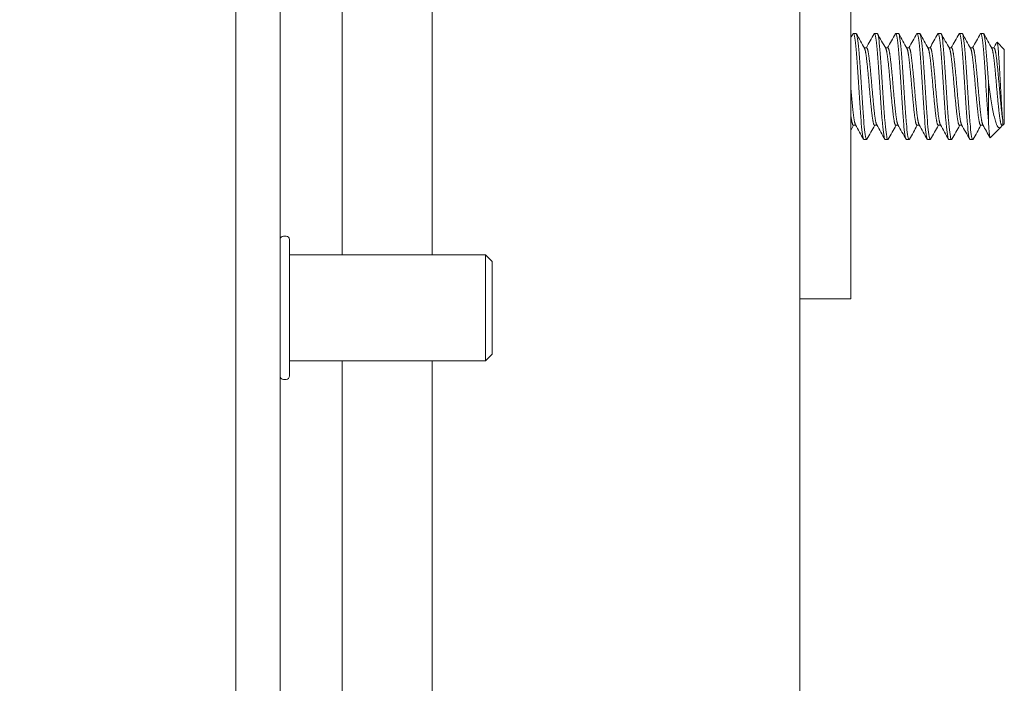
# Model space of a CAD drawing. Units: inches. Extents: x 21 to 357, y 7 to 226.
# Drawn here: x 238 to 240, y 107 to 109 of the extents above; entities that cross this region are included whole.
import ezdxf

# ---------------------------------------------------------------- set-up
doc = ezdxf.new("R2010")
doc.units = ezdxf.units.IN
doc.header["$LTSCALE"] = 22
doc.header["$MEASUREMENT"] = 0
doc.layers.get('0').update_dxf_attribs({"lineweight": 0})
for name, color, linetype, lineweight in [('Dimension (ANSI)', 7, 'Continuous', 5), ('Hatch (ANSI)', 7, 'Continuous', 5), ('Visible (ANSI)', 7, 'Continuous', 5), ('Visible Narrow (ANSI)', 7, 'Continuous', 5)]:
    doc.layers.add(name, color=color, linetype=linetype, lineweight=lineweight)
doc.styles.add('ROMANS', font='tahoma.ttf')
doc.dimstyles.new('Default (ANSI)', dxfattribs={"dimscale": 22, "dimtxt": 0.07, "dimasz": 0.07, "dimexe": 0.125, "dimexo": 0.0625, "dimgap": 0.031496, "dimtad": 0, "dimtih": 1, "dimtoh": 1, "dimrnd": 1e-08, "dimzin": 0, "dimdsep": 46, "dimtxsty": 'ROMANS', "dimblk": 'Filled-1', "dimcen": 0.09, "dimdle": 0.393701, "dimclrd": 256, "dimclre": 256, "dimclrt": 256, "dimadec": 0, "dimazin": 0, "dimtfac": 0.928571, "dimtofl": 0, "dimtmove": 0, "dimatfit": 3, "dimfxl": 1, "dimtolj": 1, "dimtzin": 0, "dimlwd": -1, "dimlwe": -1, "dimarcsym": 0})

# ---------------------------------------------------------------- blocks, each defined once
blk = doc.blocks.new('Filled-1')
at = {"color": 0}
for p, q in [((0, 0), (-1, 0.1786)), ((-1, 0.1786), (-1, -0.1786)), ((-1, 0), (0, 0)), ((-1, -0.1786), (0, 0))]:
    blk.add_line(p, q, dxfattribs=at)
at = {"color": 0, "flags": 128}
blk.add_lwpolyline([(-1, -0.1786), (0, 0), (-1, 0.1786), (-1, -0.1786)], dxfattribs=at)
at = {"color": 0}
blk.add_solid([(-1, -0.1786), (0, 0), (-1, 0.1786), (-1, -0.1786)], dxfattribs=at)
blk = doc.blocks.new('*D22')
at = {"layer": 'Defpoints', "color": 0, "transparency": 16777216}
for p in [(238.6318, 167.4254), (230.7992, 106.0504), (238.6318, 106.0504)]:
    blk.add_point(p, dxfattribs=at)
at = {"layer": 'Dimension (ANSI)', "transparency": 16777216}
for p, q in [((237.2568, 167.4254), (228.0492, 167.4254)), ((230.7992, 165.8854), (230.7992, 146.8471)), ((230.7992, 107.5904), (230.7992, 138.6287)), ((237.2568, 106.0504), (228.0492, 106.0504))]:
    blk.add_line(p, q, dxfattribs=at)
at = {"layer": 'Dimension (ANSI)', "transparency": 16777216, "xscale": 1.54000000655651, "yscale": 1.54000000655651, "zscale": 1.54000000655651}
for p, rotation in [((230.7992, 167.4254), 90), ((230.7992, 106.0504), 270)]:
    blk.add_blockref('Filled-1', p, dxfattribs=dict(at, rotation=rotation))
at = {"layer": 'Dimension (ANSI)', "transparency": 16777216, "insert": (230.7992, 142.7379), "char_height": 1.54, "attachment_point": 5, "style": 'ROMANS'}
blk.add_mtext('\\A1;\\fTahoma|b0|i0;\\H1.5400;(61.38)\\P\\fTahoma|b0|i0;\\H1.5400;OPENING\\P\\fTahoma|b0|i0;\\H1.5400;HEIGHT', dxfattribs=at)

msp = doc.modelspace()

# ---------------------------------------------------------------- hatches: boundary and pattern name
at = {"layer": 'Hatch (ANSI)'}
h = msp.add_hatch(dxfattribs=at)
h.set_pattern_fill('ANSI31', color=256, scale=22, angle=75, style=0)
edge = h.paths.add_edge_path()
edge.add_line((238.3435, 168.3214), (238.3964, 168.3214))
edge.add_line((238.3964, 168.3214), (239.0208, 168.3214))
edge.add_line((239.0208, 168.3214), (239.0208, 168.4254))
edge.add_line((239.0208, 168.4254), (238.3435, 168.4254))
edge.add_ellipse((238.3435, 168.2276), major_axis=(-0.1977, 0), ratio=1, start_angle=270, end_angle=360)
edge.add_line((238.1458, 168.2276), (238.1458, 105.2481))
edge.add_ellipse((238.3435, 105.2481), major_axis=(0, -0.1978), ratio=1, start_angle=270, end_angle=360)
edge.add_line((238.3435, 105.0504), (239.0208, 105.0504))
edge.add_line((239.0208, 105.0504), (239.0208, 105.1544))
edge.add_line((239.0208, 105.1544), (238.3964, 105.1544))
edge.add_line((238.3964, 105.1544), (238.3435, 105.1544))
edge.add_ellipse((238.3435, 105.2481), major_axis=(-0.0937, 0), ratio=1, start_angle=79.5364, end_angle=90, ccw=False)
edge.add_ellipse((238.3435, 105.2481), major_axis=(-0.0922, 0.017), ratio=1, start_angle=10.4636, end_angle=90, ccw=False)
edge.add_line((238.2498, 105.2481), (238.2498, 105.2638))
edge.add_line((238.2498, 105.2638), (238.2498, 105.92))
edge.add_line((238.2498, 105.92), (238.2498, 167.5558))
edge.add_line((238.2498, 167.5558), (238.2498, 168.212))
edge.add_line((238.2498, 168.212), (238.2498, 168.2276))
edge.add_ellipse((238.3435, 168.2276), major_axis=(0, 0.0937), ratio=1, start_angle=10.4636, end_angle=90, ccw=False)
edge.add_ellipse((238.3435, 168.2276), major_axis=(0.0922, 0.017), ratio=1, start_angle=79.5364, end_angle=90, ccw=False)
h = msp.add_hatch(dxfattribs=at)
h.set_pattern_fill('ANSI31', color=256, scale=22, angle=-15, style=0)
edge = h.paths.add_edge_path()
edge.add_ellipse((238.2168, 167.8839), major_axis=(0.1796, -0.4375), ratio=1, start_angle=0, end_angle=11.9221)
edge.add_ellipse((238.2168, 167.8839), major_axis=(0.2661, -0.391), ratio=1, start_angle=0, end_angle=12.6269)
edge.add_ellipse((238.2168, 167.8839), major_axis=(0.3233, 0.3451), ratio=1, start_angle=270, end_angle=380.8147)
edge.add_ellipse((238.3639, 168.212), major_axis=(-0.1094, 0.0326), ratio=1, start_angle=270, end_angle=305.7005)
edge.add_ellipse((238.3639, 168.212), major_axis=(-0.1078, -0.0374), ratio=1, start_angle=270, end_angle=340.8728)
edge.add_line((238.2498, 168.212), (238.2498, 167.5558))
edge.add_ellipse((238.3639, 167.5558), major_axis=(0, -0.1141), ratio=1, start_angle=270, end_angle=376.5734)
edge = h.paths.add_edge_path()
edge.add_ellipse((238.2168, 105.5919), major_axis=(0.4375, 0.1796), ratio=1, start_angle=270, end_angle=380.8147)
edge.add_ellipse((238.2168, 105.5919), major_axis=(-0.3233, 0.3451), ratio=1, start_angle=270, end_angle=282.6269)
edge.add_ellipse((238.2168, 105.5919), major_axis=(-0.391, 0.2661), ratio=1, start_angle=270, end_angle=281.9221)
edge.add_ellipse((238.3639, 105.92), major_axis=(-0.1094, 0.0326), ratio=1, start_angle=270, end_angle=376.5734)
edge.add_line((238.2498, 105.92), (238.2498, 105.2638))
edge.add_ellipse((238.3639, 105.2638), major_axis=(0, -0.1141), ratio=1, start_angle=270, end_angle=340.8728)
edge.add_ellipse((238.3639, 105.2638), major_axis=(0.1078, -0.0374), ratio=1, start_angle=270, end_angle=305.7005)

# ---------------------------------------------------------------- linework, layer by layer
at = {"layer": 'Visible (ANSI)'}
for p, q in [((238.1458, 168.2276), (238.1458, 105.2481)), ((238.2498, 105.2481), (238.2498, 168.2276)), ((239.474, 167.4254), (239.474, 106.0504)), ((238.3964, 108.2794), (238.3964, 167.3839)), ((239.594, 110.1129), (239.594, 108.2379)), ((239.6065, 108.8004), (239.6003, 108.8004)), ((239.6565, 108.8004), (239.6503, 108.8004)), ((239.7065, 108.8004), (239.7003, 108.8004)), ((239.7565, 108.8004), (239.7503, 108.8004)), ((239.8065, 108.8004), (239.8003, 108.8004)), ((239.8565, 108.8004), (239.8503, 108.8004)), ((239.9065, 108.8004), (239.9003, 108.8004)), ((239.9559, 108.7629), (239.9389, 108.7799)), ((239.6259, 108.7666), (239.6315, 108.7666)), ((239.6759, 108.7666), (239.6815, 108.7666)), ((239.7259, 108.7666), (239.7315, 108.7666)), ((239.7759, 108.7666), (239.7815, 108.7666)), ((239.8259, 108.7666), (239.8315, 108.7666)), ((239.8759, 108.7666), (239.8815, 108.7666)), ((239.9259, 108.7666), (239.9315, 108.7666)), ((239.9559, 108.5879), (239.9559, 108.7629)), ((239.9184, 108.6854), (239.9184, 108.5944)), ((239.9522, 108.5842), (239.9522, 108.5972)), ((239.6003, 108.5842), (239.6059, 108.5842)), ((239.6503, 108.5842), (239.6559, 108.5842)), ((239.7003, 108.5842), (239.7059, 108.5842)), ((239.7503, 108.5842), (239.7559, 108.5842)), ((239.8003, 108.5842), (239.8059, 108.5842)), ((239.8503, 108.5842), (239.8559, 108.5842)), ((239.9003, 108.5842), (239.9059, 108.5842)), ((239.9478, 108.5798), (239.9228, 108.5548)), ((239.9503, 108.5842), (239.9522, 108.5842)), ((239.9509, 108.5842), (239.9506, 108.5837)), ((239.9559, 108.5879), (239.9522, 108.5842)), ((239.6315, 108.5504), (239.6253, 108.5504)), ((239.6815, 108.5504), (239.6753, 108.5504)), ((239.7315, 108.5504), (239.7253, 108.5504)), ((239.7815, 108.5504), (239.7753, 108.5504)), ((239.8315, 108.5504), (239.8253, 108.5504)), ((239.8815, 108.5504), (239.8753, 108.5504)), ((238.2643, 108.3229), (238.2578, 108.3229)), ((238.2723, 108.3149), (238.2723, 107.9939)), ((238.7341, 108.2794), (238.2723, 108.2794)), ((238.7341, 108.0294), (238.7341, 108.2794)), ((238.7498, 108.2637), (238.7341, 108.2794)), ((238.7498, 108.2637), (238.7498, 108.0451)), ((239.594, 108.2379), (239.594, 108.1754)), ((239.474, 108.1754), (239.594, 108.1754)), ((238.7498, 108.0451), (238.7341, 108.0294)), ((238.7341, 108.0294), (238.2723, 108.0294)), ((238.3964, 106.0919), (238.3964, 108.0294)), ((238.2643, 107.9859), (238.2578, 107.9859))]:
    msp.add_line(p, q, dxfattribs=at)
for centre, start, end in [((238.2578, 108.3149), 90, 180), ((238.2643, 108.3149), 0, 90), ((238.2578, 107.9939), 180, 270), ((238.2643, 107.9939), 270, 0)]:
    msp.add_arc(centre, 0.008, start, end, dxfattribs=at)
for points, knots in [([(239.6246, 108.5508), (239.6229, 108.5531), (239.6207, 108.567), (239.6189, 108.5881), (239.6187, 108.5902), (239.6186, 108.5922), (239.6184, 108.5944), (239.6165, 108.6187), (239.6141, 108.6536), (239.6121, 108.6854), (239.6102, 108.7172), (239.6078, 108.7499), (239.6059, 108.7706), (239.604, 108.7913), (239.6016, 108.8025), (239.5996, 108.8)], [0.55, 0.55, 0.55, 0.55, 0.55760233, 0.55760233, 0.55760233, 0.55833333, 0.55833333, 0.55833333, 0.56666667, 0.56666667, 0.56666667, 0.575, 0.575, 0.575, 0.58333333, 0.58333333, 0.58333333, 0.58333333]), ([(239.6746, 108.5508), (239.6729, 108.5531), (239.6707, 108.567), (239.6689, 108.5881), (239.6687, 108.5902), (239.6686, 108.5922), (239.6684, 108.5944), (239.6665, 108.6187), (239.6641, 108.6536), (239.6621, 108.6854), (239.6602, 108.7172), (239.6578, 108.7499), (239.6559, 108.7706), (239.654, 108.7913), (239.6516, 108.8025), (239.6496, 108.8)], [0.48333333, 0.48333333, 0.48333333, 0.48333333, 0.49093566, 0.49093566, 0.49093566, 0.49166667, 0.49166667, 0.49166667, 0.5, 0.5, 0.5, 0.50833333, 0.50833333, 0.50833333, 0.51666667, 0.51666667, 0.51666667, 0.51666667]), ([(239.7246, 108.5508), (239.7229, 108.5531), (239.7207, 108.567), (239.7189, 108.5881), (239.7187, 108.5902), (239.7186, 108.5922), (239.7184, 108.5944), (239.7165, 108.6187), (239.7141, 108.6536), (239.7121, 108.6854), (239.7102, 108.7172), (239.7078, 108.7499), (239.7059, 108.7706), (239.704, 108.7913), (239.7016, 108.8025), (239.6996, 108.8)], [0.41666667, 0.41666667, 0.41666667, 0.41666667, 0.42426899, 0.42426899, 0.42426899, 0.425, 0.425, 0.425, 0.43333333, 0.43333333, 0.43333333, 0.44166667, 0.44166667, 0.44166667, 0.45, 0.45, 0.45, 0.45]), ([(239.7746, 108.5508), (239.7729, 108.5531), (239.7707, 108.567), (239.7689, 108.5881), (239.7687, 108.5902), (239.7686, 108.5922), (239.7684, 108.5944), (239.7665, 108.6187), (239.7641, 108.6536), (239.7621, 108.6854), (239.7602, 108.7172), (239.7578, 108.7499), (239.7559, 108.7706), (239.754, 108.7913), (239.7516, 108.8025), (239.7496, 108.8)], [0.35, 0.35, 0.35, 0.35, 0.35760233, 0.35760233, 0.35760233, 0.35833333, 0.35833333, 0.35833333, 0.36666667, 0.36666667, 0.36666667, 0.375, 0.375, 0.375, 0.38333333, 0.38333333, 0.38333333, 0.38333333]), ([(239.8246, 108.5508), (239.8229, 108.5531), (239.8207, 108.567), (239.8189, 108.5881), (239.8187, 108.5902), (239.8186, 108.5922), (239.8184, 108.5944), (239.8165, 108.6187), (239.8141, 108.6536), (239.8121, 108.6854), (239.8102, 108.7172), (239.8078, 108.7499), (239.8059, 108.7706), (239.804, 108.7913), (239.8016, 108.8025), (239.7996, 108.8)], [0.28333333, 0.28333333, 0.28333333, 0.28333333, 0.29093566, 0.29093566, 0.29093566, 0.29166667, 0.29166667, 0.29166667, 0.3, 0.3, 0.3, 0.30833333, 0.30833333, 0.30833333, 0.31666667, 0.31666667, 0.31666667, 0.31666667]), ([(239.8746, 108.5508), (239.8729, 108.5531), (239.8707, 108.567), (239.8689, 108.5881), (239.8687, 108.5902), (239.8686, 108.5922), (239.8684, 108.5944), (239.8665, 108.6187), (239.8641, 108.6536), (239.8621, 108.6854), (239.8602, 108.7172), (239.8578, 108.7499), (239.8559, 108.7706), (239.854, 108.7913), (239.8516, 108.8025), (239.8496, 108.8)], [0.21666667, 0.21666667, 0.21666667, 0.21666667, 0.22426899, 0.22426899, 0.22426899, 0.225, 0.225, 0.225, 0.23333333, 0.23333333, 0.23333333, 0.24166667, 0.24166667, 0.24166667, 0.25, 0.25, 0.25, 0.25]), ([(239.9184, 108.5944), (239.9166, 108.6165), (239.9145, 108.6475), (239.9127, 108.677), (239.9125, 108.6798), (239.9123, 108.6826), (239.9121, 108.6854), (239.9102, 108.7172), (239.9078, 108.7499), (239.9059, 108.7706), (239.904, 108.7913), (239.9016, 108.8025), (239.8996, 108.8)], [0.15833333, 0.15833333, 0.15833333, 0.15833333, 0.16593566, 0.16593566, 0.16593566, 0.16666667, 0.16666667, 0.16666667, 0.175, 0.175, 0.175, 0.18333333, 0.18333333, 0.18333333, 0.18333333]), ([(239.6309, 108.5508), (239.6291, 108.5531), (239.627, 108.567), (239.6252, 108.5881), (239.625, 108.5902), (239.6248, 108.5922), (239.6246, 108.5944), (239.6227, 108.6187), (239.6203, 108.6536), (239.6184, 108.6854), (239.6165, 108.7172), (239.6141, 108.7499), (239.6121, 108.7706), (239.6104, 108.7891), (239.6083, 108.8001), (239.6065, 108.8003)], [0.48333333, 0.48333333, 0.48333333, 0.48333333, 0.49093566, 0.49093566, 0.49093566, 0.49166667, 0.49166667, 0.49166667, 0.5, 0.5, 0.5, 0.50833333, 0.50833333, 0.50833333, 0.51580069, 0.51580069, 0.51580069, 0.51580069]), ([(239.6809, 108.5508), (239.6791, 108.5531), (239.677, 108.567), (239.6752, 108.5881), (239.675, 108.5902), (239.6748, 108.5922), (239.6746, 108.5944), (239.6727, 108.6187), (239.6703, 108.6536), (239.6684, 108.6854), (239.6665, 108.7172), (239.6641, 108.7499), (239.6621, 108.7706), (239.6604, 108.7891), (239.6583, 108.8001), (239.6565, 108.8003)], [0.41666667, 0.41666667, 0.41666667, 0.41666667, 0.42426899, 0.42426899, 0.42426899, 0.425, 0.425, 0.425, 0.43333333, 0.43333333, 0.43333333, 0.44166667, 0.44166667, 0.44166667, 0.44913402, 0.44913402, 0.44913402, 0.44913402]), ([(239.7309, 108.5508), (239.7291, 108.5531), (239.727, 108.567), (239.7252, 108.5881), (239.725, 108.5902), (239.7248, 108.5922), (239.7246, 108.5944), (239.7227, 108.6187), (239.7203, 108.6536), (239.7184, 108.6854), (239.7165, 108.7172), (239.7141, 108.7499), (239.7121, 108.7706), (239.7104, 108.7891), (239.7083, 108.8001), (239.7065, 108.8003)], [0.35, 0.35, 0.35, 0.35, 0.35760233, 0.35760233, 0.35760233, 0.35833333, 0.35833333, 0.35833333, 0.36666667, 0.36666667, 0.36666667, 0.375, 0.375, 0.375, 0.38246736, 0.38246736, 0.38246736, 0.38246736]), ([(239.7809, 108.5508), (239.7791, 108.5531), (239.777, 108.567), (239.7752, 108.5881), (239.775, 108.5902), (239.7748, 108.5922), (239.7746, 108.5944), (239.7727, 108.6187), (239.7703, 108.6536), (239.7684, 108.6854), (239.7665, 108.7172), (239.7641, 108.7499), (239.7621, 108.7706), (239.7604, 108.7891), (239.7583, 108.8001), (239.7565, 108.8003)], [0.28333333, 0.28333333, 0.28333333, 0.28333333, 0.29093566, 0.29093566, 0.29093566, 0.29166667, 0.29166667, 0.29166667, 0.3, 0.3, 0.3, 0.30833333, 0.30833333, 0.30833333, 0.31580069, 0.31580069, 0.31580069, 0.31580069]), ([(239.8309, 108.5508), (239.8291, 108.5531), (239.827, 108.567), (239.8252, 108.5881), (239.825, 108.5902), (239.8248, 108.5922), (239.8246, 108.5944), (239.8227, 108.6187), (239.8203, 108.6536), (239.8184, 108.6854), (239.8165, 108.7172), (239.8141, 108.7499), (239.8121, 108.7706), (239.8104, 108.7891), (239.8083, 108.8001), (239.8065, 108.8003)], [0.21666667, 0.21666667, 0.21666667, 0.21666667, 0.22426899, 0.22426899, 0.22426899, 0.225, 0.225, 0.225, 0.23333333, 0.23333333, 0.23333333, 0.24166667, 0.24166667, 0.24166667, 0.24913402, 0.24913402, 0.24913402, 0.24913402]), ([(239.8809, 108.5508), (239.8791, 108.5531), (239.877, 108.567), (239.8752, 108.5881), (239.875, 108.5902), (239.8748, 108.5922), (239.8746, 108.5944), (239.8727, 108.6187), (239.8703, 108.6536), (239.8684, 108.6854), (239.8665, 108.7172), (239.8641, 108.7499), (239.8621, 108.7706), (239.8604, 108.7891), (239.8583, 108.8001), (239.8565, 108.8003)], [0.15, 0.15, 0.15, 0.15, 0.15760233, 0.15760233, 0.15760233, 0.15833333, 0.15833333, 0.15833333, 0.16666667, 0.16666667, 0.16666667, 0.175, 0.175, 0.175, 0.18246736, 0.18246736, 0.18246736, 0.18246736]), ([(239.9184, 108.6854), (239.9166, 108.7144), (239.9145, 108.7443), (239.9127, 108.7649), (239.9125, 108.7669), (239.9123, 108.7688), (239.9121, 108.7706), (239.9104, 108.7891), (239.9083, 108.8001), (239.9065, 108.8003)], [0.1, 0.1, 0.1, 0.1, 0.10760233, 0.10760233, 0.10760233, 0.10833333, 0.10833333, 0.10833333, 0.11580069, 0.11580069, 0.11580069, 0.11580069]), ([(239.9385, 108.78), (239.939, 108.7803), (239.9395, 108.7789), (239.9403, 108.7752), (239.9407, 108.7721), (239.9418, 108.7624), (239.9424, 108.7544), (239.9437, 108.7338), (239.9444, 108.7222), (239.9458, 108.6983), (239.9464, 108.6853), (239.9478, 108.6597), (239.9484, 108.6482), (239.9497, 108.6271), (239.9502, 108.6194), (239.9511, 108.6073), (239.9517, 108.6016), (239.9522, 108.5972)], [-0.5054103, -0.5054103, -0.5054103, -0.5054103, -0.4594539, -0.4594539, -0.4039382, -0.4039382, -0.3267095, -0.3267095, -0.2541612, -0.2541612, -0.1872275, -0.1872275, -0.1293211, -0.1293211, -0.0723048, -0.0723048, 0, 0, 0, 0]), ([(239.9464, 108.5788), (239.9453, 108.5781), (239.9432, 108.5777), (239.9387, 108.5834), (239.9368, 108.5877), (239.9338, 108.5975), (239.9327, 108.602), (239.9294, 108.6168), (239.9272, 108.6285), (239.9227, 108.6552), (239.9204, 108.6701), (239.9184, 108.6854)], [-0.4811218, -0.4811218, -0.4811218, -0.4811218, -0.3702176, -0.3702176, -0.2839907, -0.2839907, -0.2279337, -0.2279337, -0.1175301, -0.1175301, 0, 0, 0, 0]), ([(239.9184, 108.5944), (239.9187, 108.5884), (239.919, 108.583), (239.9194, 108.5783), (239.9197, 108.5736), (239.92, 108.5694), (239.9204, 108.5661), (239.9207, 108.5627), (239.9211, 108.56), (239.9214, 108.5581), (239.9217, 108.5563), (239.9221, 108.5551), (239.9224, 108.5548)], [0, 0, 0, 0, 0.000611361, 0.000611361, 0.000611361, 0.001222721, 0.001222721, 0.001222721, 0.001834082, 0.001834082, 0.001834082, 0.002445443, 0.002445443, 0.002445443, 0.002445443])]:
    msp.add_open_spline(points, degree=3, knots=knots, dxfattribs=at)
for points in [[(239.594, 108.79), (239.5958, 108.7932), (239.5976, 108.7964), (239.5994, 108.7996)], [(239.5996, 108.8), (239.5996, 108.7999), (239.5995, 108.7998), (239.5994, 108.7996)], [(239.6074, 108.7996), (239.6138, 108.7882), (239.6201, 108.7768), (239.6265, 108.7654)], [(239.6309, 108.7666), (239.6371, 108.7776), (239.6433, 108.7886), (239.6494, 108.7996)], [(239.6496, 108.8), (239.6496, 108.7999), (239.6495, 108.7998), (239.6494, 108.7996)], [(239.6574, 108.7996), (239.6638, 108.7882), (239.6701, 108.7768), (239.6765, 108.7654)], [(239.6809, 108.7666), (239.6871, 108.7776), (239.6933, 108.7886), (239.6994, 108.7996)], [(239.6996, 108.8), (239.6996, 108.7999), (239.6995, 108.7998), (239.6994, 108.7996)], [(239.7074, 108.7996), (239.7138, 108.7882), (239.7201, 108.7768), (239.7265, 108.7654)], [(239.7309, 108.7666), (239.7371, 108.7776), (239.7433, 108.7886), (239.7494, 108.7996)], [(239.7496, 108.8), (239.7496, 108.7999), (239.7495, 108.7998), (239.7494, 108.7996)], [(239.7574, 108.7996), (239.7638, 108.7882), (239.7701, 108.7768), (239.7765, 108.7654)], [(239.7809, 108.7666), (239.7871, 108.7776), (239.7933, 108.7886), (239.7994, 108.7996)], [(239.7996, 108.8), (239.7996, 108.7999), (239.7995, 108.7998), (239.7994, 108.7996)], [(239.8074, 108.7996), (239.8138, 108.7882), (239.8201, 108.7768), (239.8265, 108.7654)], [(239.8309, 108.7666), (239.8371, 108.7776), (239.8433, 108.7886), (239.8494, 108.7996)], [(239.8496, 108.8), (239.8496, 108.7999), (239.8495, 108.7998), (239.8494, 108.7996)], [(239.8574, 108.7996), (239.8638, 108.7882), (239.8701, 108.7768), (239.8765, 108.7654)], [(239.8809, 108.7666), (239.8871, 108.7776), (239.8933, 108.7886), (239.8994, 108.7996)], [(239.8996, 108.8), (239.8996, 108.7999), (239.8995, 108.7998), (239.8994, 108.7996)], [(239.9074, 108.7996), (239.9138, 108.7882), (239.9201, 108.7768), (239.9265, 108.7654)], [(239.9309, 108.7666), (239.9334, 108.7709), (239.9358, 108.7753), (239.9382, 108.7796)], [(239.9382, 108.7796), (239.9383, 108.7798), (239.9384, 108.7799), (239.9385, 108.78)], [(239.6009, 108.5842), (239.5986, 108.5802), (239.5963, 108.5761), (239.594, 108.572)], [(239.6244, 108.5511), (239.6181, 108.5625), (239.6117, 108.5739), (239.6053, 108.5853)], [(239.6509, 108.5842), (239.6447, 108.5732), (239.6386, 108.5622), (239.6324, 108.5512)], [(239.6744, 108.5511), (239.6681, 108.5625), (239.6617, 108.5739), (239.6553, 108.5853)], [(239.7009, 108.5842), (239.6947, 108.5732), (239.6886, 108.5622), (239.6824, 108.5512)], [(239.7244, 108.5511), (239.7181, 108.5625), (239.7117, 108.5739), (239.7053, 108.5853)], [(239.7509, 108.5842), (239.7447, 108.5732), (239.7386, 108.5622), (239.7324, 108.5512)], [(239.7744, 108.5511), (239.7681, 108.5625), (239.7617, 108.5739), (239.7553, 108.5853)], [(239.8009, 108.5842), (239.7947, 108.5732), (239.7886, 108.5622), (239.7824, 108.5512)], [(239.8244, 108.5511), (239.8181, 108.5625), (239.8117, 108.5739), (239.8053, 108.5853)], [(239.8509, 108.5842), (239.8447, 108.5732), (239.8386, 108.5622), (239.8324, 108.5512)], [(239.8744, 108.5511), (239.8681, 108.5625), (239.8617, 108.5739), (239.8553, 108.5853)], [(239.9009, 108.5842), (239.8947, 108.5732), (239.8886, 108.5622), (239.8824, 108.5512)], [(239.9222, 108.555), (239.9166, 108.5651), (239.911, 108.5752), (239.9053, 108.5853)], [(239.9506, 108.5837), (239.9491, 108.5811), (239.9478, 108.5795), (239.9464, 108.5788)], [(239.6253, 108.5504), (239.625, 108.5504), (239.6248, 108.5505), (239.6246, 108.5508)], [(239.6324, 108.5514), (239.6319, 108.5504), (239.6314, 108.5502), (239.6309, 108.5508)], [(239.6753, 108.5504), (239.675, 108.5504), (239.6748, 108.5505), (239.6746, 108.5508)], [(239.6824, 108.5514), (239.6819, 108.5504), (239.6814, 108.5502), (239.6809, 108.5508)], [(239.7253, 108.5504), (239.725, 108.5504), (239.7248, 108.5505), (239.7246, 108.5508)], [(239.7324, 108.5514), (239.7319, 108.5504), (239.7314, 108.5502), (239.7309, 108.5508)], [(239.7753, 108.5504), (239.775, 108.5504), (239.7748, 108.5505), (239.7746, 108.5508)], [(239.7824, 108.5514), (239.7819, 108.5504), (239.7814, 108.5502), (239.7809, 108.5508)], [(239.8253, 108.5504), (239.825, 108.5504), (239.8248, 108.5505), (239.8246, 108.5508)], [(239.8324, 108.5514), (239.8319, 108.5504), (239.8314, 108.5502), (239.8309, 108.5508)], [(239.8753, 108.5504), (239.875, 108.5504), (239.8748, 108.5505), (239.8746, 108.5508)], [(239.8824, 108.5514), (239.8819, 108.5504), (239.8814, 108.5502), (239.8809, 108.5508)], [(239.9224, 108.5548), (239.9225, 108.5547), (239.9227, 108.5547), (239.9228, 108.5548)]]:
    msp.add_open_spline(points, degree=3, dxfattribs=at)
for points, weights, knots in [([(239.6503, 108.5842), (239.6499, 108.5842), (239.6496, 108.5845), (239.6465, 108.5875), (239.6434, 108.6163), (239.6403, 108.6451), (239.6371, 108.6827), (239.634, 108.7203), (239.6309, 108.7448), (239.6288, 108.7614), (239.6265, 108.7654)], [0.985823589655, 0.992089789494, 1, 0.923879532511, 1, 0.923879532511, 1, 0.923879532511, 1, 0.947153384438, 0.967684268214], [0.48246736, 0.48246736, 0.48246736, 0.48333333, 0.48333333, 0.49166667, 0.49166667, 0.5, 0.5, 0.50833333, 0.50833333, 0.51411875, 0.51411875, 0.51411875]), ([(239.6553, 108.5853), (239.6524, 108.5904), (239.6496, 108.6163), (239.6465, 108.6451), (239.6434, 108.6827), (239.6403, 108.7203), (239.6371, 108.7448), (239.6344, 108.7666), (239.6315, 108.7666)], [0.987098228154, 0.930995672466, 1, 0.923879532511, 1, 0.923879532511, 1, 0.931789743017, 0.985823589655], [0.48411238, 0.48411238, 0.48411238, 0.49166667, 0.49166667, 0.5, 0.5, 0.50833333, 0.50833333, 0.51580069, 0.51580069, 0.51580069]), ([(239.7003, 108.5842), (239.6999, 108.5842), (239.6996, 108.5845), (239.6965, 108.5875), (239.6934, 108.6163), (239.6903, 108.6451), (239.6871, 108.6827), (239.684, 108.7203), (239.6809, 108.7448), (239.6788, 108.7614), (239.6765, 108.7654)], [0.985823589655, 0.992089789494, 1, 0.923879532511, 1, 0.923879532511, 1, 0.923879532511, 1, 0.947153384438, 0.967684268214], [0.41580069, 0.41580069, 0.41580069, 0.41666667, 0.41666667, 0.425, 0.425, 0.43333333, 0.43333333, 0.44166667, 0.44166667, 0.44745208, 0.44745208, 0.44745208]), ([(239.7053, 108.5853), (239.7024, 108.5904), (239.6996, 108.6163), (239.6965, 108.6451), (239.6934, 108.6827), (239.6903, 108.7203), (239.6871, 108.7448), (239.6844, 108.7666), (239.6815, 108.7666)], [0.987098228154, 0.930995672466, 1, 0.923879532511, 1, 0.923879532511, 1, 0.931789743017, 0.985823589655], [0.41744571, 0.41744571, 0.41744571, 0.425, 0.425, 0.43333333, 0.43333333, 0.44166667, 0.44166667, 0.44913403, 0.44913403, 0.44913403]), ([(239.7503, 108.5842), (239.7499, 108.5842), (239.7496, 108.5845), (239.7465, 108.5875), (239.7434, 108.6163), (239.7403, 108.6451), (239.7371, 108.6827), (239.734, 108.7203), (239.7309, 108.7448), (239.7288, 108.7614), (239.7265, 108.7654)], [0.985823589655, 0.992089789494, 1, 0.923879532511, 1, 0.923879532511, 1, 0.923879532511, 1, 0.947153384438, 0.967684268214], [0.34913403, 0.34913403, 0.34913403, 0.35, 0.35, 0.35833333, 0.35833333, 0.36666667, 0.36666667, 0.375, 0.375, 0.38078541, 0.38078541, 0.38078541]), ([(239.7553, 108.5853), (239.7524, 108.5904), (239.7496, 108.6163), (239.7465, 108.6451), (239.7434, 108.6827), (239.7403, 108.7203), (239.7371, 108.7448), (239.7344, 108.7666), (239.7315, 108.7666)], [0.987098228154, 0.930995672466, 1, 0.923879532511, 1, 0.923879532511, 1, 0.931789743017, 0.985823589655], [0.35077904, 0.35077904, 0.35077904, 0.35833333, 0.35833333, 0.36666667, 0.36666667, 0.375, 0.375, 0.38246736, 0.38246736, 0.38246736]), ([(239.8003, 108.5842), (239.7999, 108.5842), (239.7996, 108.5845), (239.7965, 108.5875), (239.7934, 108.6163), (239.7903, 108.6451), (239.7871, 108.6827), (239.784, 108.7203), (239.7809, 108.7448), (239.7788, 108.7614), (239.7765, 108.7654)], [0.985823589655, 0.992089789494, 1, 0.923879532511, 1, 0.923879532511, 1, 0.923879532511, 1, 0.947153384438, 0.967684268214], [0.28246736, 0.28246736, 0.28246736, 0.28333333, 0.28333333, 0.29166667, 0.29166667, 0.3, 0.3, 0.30833333, 0.30833333, 0.31411875, 0.31411875, 0.31411875]), ([(239.8053, 108.5853), (239.8024, 108.5904), (239.7996, 108.6163), (239.7965, 108.6451), (239.7934, 108.6827), (239.7903, 108.7203), (239.7871, 108.7448), (239.7844, 108.7666), (239.7815, 108.7666)], [0.987098228154, 0.930995672466, 1, 0.923879532511, 1, 0.923879532511, 1, 0.931789743017, 0.985823589655], [0.28411238, 0.28411238, 0.28411238, 0.29166667, 0.29166667, 0.3, 0.3, 0.30833333, 0.30833333, 0.31580069, 0.31580069, 0.31580069]), ([(239.8503, 108.5842), (239.8499, 108.5842), (239.8496, 108.5845), (239.8465, 108.5875), (239.8434, 108.6163), (239.8403, 108.6451), (239.8371, 108.6827), (239.834, 108.7203), (239.8309, 108.7448), (239.8288, 108.7614), (239.8265, 108.7654)], [0.985823589655, 0.992089789494, 1, 0.923879532511, 1, 0.923879532511, 1, 0.923879532511, 1, 0.947153384438, 0.967684268214], [0.21580069, 0.21580069, 0.21580069, 0.21666667, 0.21666667, 0.225, 0.225, 0.23333333, 0.23333333, 0.24166667, 0.24166667, 0.24745208, 0.24745208, 0.24745208]), ([(239.8553, 108.5853), (239.8524, 108.5904), (239.8496, 108.6163), (239.8465, 108.6451), (239.8434, 108.6827), (239.8403, 108.7203), (239.8371, 108.7448), (239.8344, 108.7666), (239.8315, 108.7666)], [0.987098228154, 0.930995672466, 1, 0.923879532511, 1, 0.923879532511, 1, 0.931789743017, 0.985823589655], [0.21744571, 0.21744571, 0.21744571, 0.225, 0.225, 0.23333333, 0.23333333, 0.24166667, 0.24166667, 0.24913403, 0.24913403, 0.24913403]), ([(239.9003, 108.5842), (239.8999, 108.5842), (239.8996, 108.5845), (239.8965, 108.5875), (239.8934, 108.6163), (239.8903, 108.6451), (239.8871, 108.6827), (239.884, 108.7203), (239.8809, 108.7448), (239.8788, 108.7614), (239.8765, 108.7654)], [0.985823589655, 0.992089789494, 1, 0.923879532511, 1, 0.923879532511, 1, 0.923879532511, 1, 0.947153384438, 0.967684268214], [0.14913403, 0.14913403, 0.14913403, 0.15, 0.15, 0.15833333, 0.15833333, 0.16666667, 0.16666667, 0.175, 0.175, 0.18078541, 0.18078541, 0.18078541]), ([(239.9053, 108.5853), (239.9024, 108.5904), (239.8996, 108.6163), (239.8965, 108.6451), (239.8934, 108.6827), (239.8903, 108.7203), (239.8871, 108.7448), (239.8844, 108.7666), (239.8815, 108.7666)], [0.987098228154, 0.930995672466, 1, 0.923879532511, 1, 0.923879532511, 1, 0.931789743017, 0.985823589655], [0.15077904, 0.15077904, 0.15077904, 0.15833333, 0.15833333, 0.16666667, 0.16666667, 0.175, 0.175, 0.18246736, 0.18246736, 0.18246736]), ([(239.9503, 108.5842), (239.9499, 108.5842), (239.9496, 108.5845), (239.9465, 108.5875), (239.9434, 108.6163), (239.9403, 108.6451), (239.9371, 108.6827), (239.934, 108.7203), (239.9309, 108.7448), (239.9288, 108.7614), (239.9265, 108.7654)], [0.985823589655, 0.992089789494, 1, 0.923879532511, 1, 0.923879532511, 1, 0.923879532511, 1, 0.947153384438, 0.967684268214], [0.08246736, 0.08246736, 0.08246736, 0.08333333, 0.08333333, 0.09166667, 0.09166667, 0.1, 0.1, 0.10833333, 0.10833333, 0.11411875, 0.11411875, 0.11411875]), ([(239.9522, 108.5972), (239.9509, 108.6049), (239.9496, 108.6163), (239.9465, 108.6451), (239.9434, 108.6827), (239.9403, 108.7203), (239.9371, 108.7448), (239.9344, 108.7666), (239.9315, 108.7666)], [0.963029598648, 0.968380206892, 1, 0.923879532511, 1, 0.923879532511, 1, 0.931789743017, 0.985823589655], [0.08820507, 0.08820507, 0.08820507, 0.09166667, 0.09166667, 0.1, 0.1, 0.10833333, 0.10833333, 0.11580069, 0.11580069, 0.11580069]), ([(239.6053, 108.5853), (239.6024, 108.5904), (239.5996, 108.6163), (239.5969, 108.6417), (239.594, 108.6752)], [0.987098228154, 0.930995672466, 1, 0.932025191349, 0.985452017858], [0.55077904, 0.55077904, 0.55077904, 0.55833333, 0.55833333, 0.56577492, 0.56577492, 0.56577492]), ([(239.6003, 108.5842), (239.5999, 108.5842), (239.5996, 108.5845), (239.5969, 108.5872), (239.594, 108.6108)], [0.985823589655, 0.992089789494, 1, 0.932025191349, 0.985452017858], [0.549134025, 0.549134025, 0.549134025, 0.55, 0.55, 0.557441583, 0.557441583, 0.557441583])]:
    msp.add_rational_spline(points, weights, degree=2, knots=knots, dxfattribs=at)
at = {"layer": 'Visible Narrow (ANSI)'}
for p, q in [((238.6085, 167.3839), (238.6085, 108.2794)), ((238.6085, 108.0294), (238.6085, 106.0919))]:
    msp.add_line(p, q, dxfattribs=at)

# ---------------------------------------------------------------- dimensions: what is measured, and where the dimension line sits
at = {"layer": 'Dimension (ANSI)'}
dim = msp.add_linear_dim(base=(230.7991631483, 106.0503980469), p1=(238.6317698009, 167.4253980469), p2=(238.6317698009, 106.0503980469), angle=90, text='\\fTahoma|b0|i0;\\H1.5400;(<>)\\P\\fTahoma|b0|i0;\\H1.5400;OPENING\\P\\fTahoma|b0|i0;\\H1.5400;HEIGHT', dimstyle='Default (ANSI)', override={"dimgap": 0.031496, "dimdec": 2, "dimtol": 0, "dimlim": 0, "dimtp": 0, "dimtm": 0, "dimtdec": 2, "dimatfit": 1}, dxfattribs=at)
dim.commit()
dim.dimension.update_dxf_attribs({"geometry": '*D22', "text_midpoint": (230.7991631483, 142.7378980469), "dimtype": 160})

doc.saveas('drawing.dxf')
